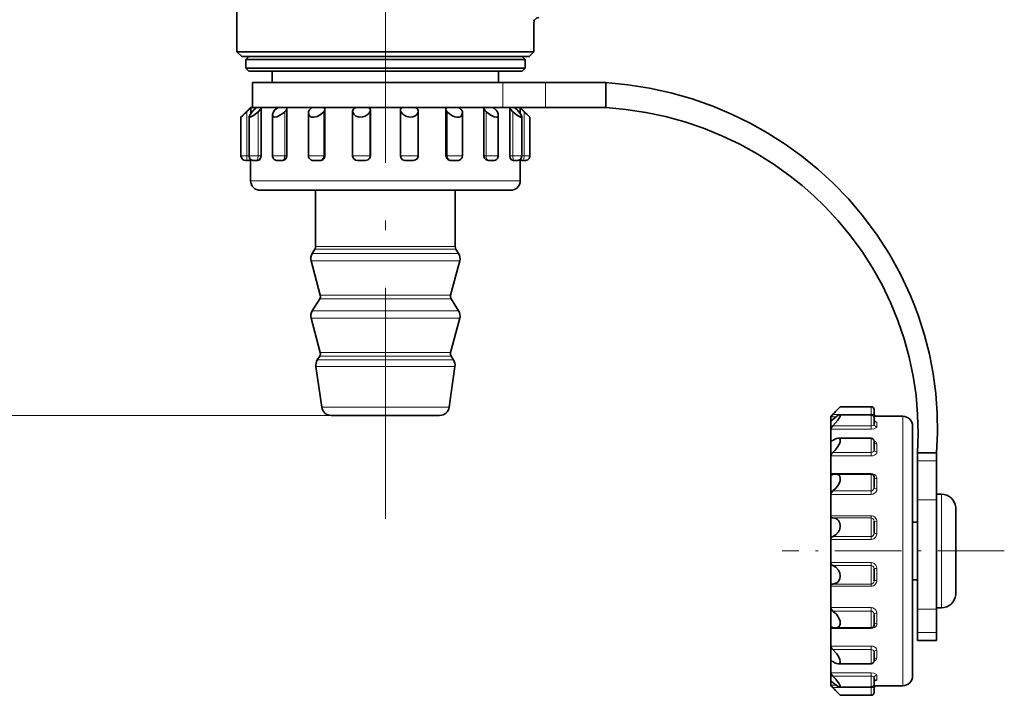
# Model space of a CAD drawing. Extents: x 0 to 210, y 0 to 297.
# Drawn here: x 61 to 112, y 58 to 93 of the extents above; entities that cross this region are included whole.
import ezdxf

# ---------------------------------------------------------------- set-up
doc = ezdxf.new("R2010")
doc.units = 0
doc.linetypes.add('DASHDOT', pattern=[18.5, 12, -3, 0.5, -3])

msp = doc.modelspace()

# ---------------------------------------------------------------- linework, layer by layer
at = {"color": 7, "linetype": 'DASHDOT', "lineweight": 13}
msp.add_line((79.521339, 66.898186), (79.521339, 131.32547), dxfattribs=at)
at = {"color": 7, "lineweight": 35}
for p, q in [((71.808838, 91.167374), (71.808838, 95.460266)), ((87.233841, 91.167374), (87.233841, 92.6894)), ((72.752983, 91.167374), (71.808838, 91.167374)), ((72.058838, 90.917374), (71.808838, 91.167374)), ((86.289696, 91.167374), (72.752983, 91.167374)), ((87.233841, 91.167374), (86.289696, 91.167374)), ((86.983841, 90.917374), (87.233841, 91.167374)), ((72.058838, 90.917374), (86.070297, 90.917374)), ((72.421341, 90.917374), (72.271339, 90.76738)), ((72.271339, 90.76738), (76.045502, 90.76738)), ((72.271339, 90.76738), (72.271339, 90.317375)), ((76.045502, 90.76738), (86.771339, 90.76738)), ((86.070297, 90.917374), (86.983841, 90.917374)), ((86.621338, 90.917374), (86.771339, 90.76738)), ((86.771339, 90.76738), (86.771339, 90.317375)), ((72.271339, 90.317375), (76.045502, 90.317375)), ((72.421341, 90.167374), (72.271339, 90.317375)), ((72.421341, 90.167374), (76.117416, 90.167374)), ((73.646339, 90.167374), (73.646339, 89.567375)), ((76.045502, 90.317375), (86.771339, 90.317375)), ((76.117416, 90.167374), (86.621338, 90.167374)), ((85.396339, 90.167374), (85.396339, 89.567375)), ((86.621338, 90.167374), (86.771339, 90.317375)), ((85.623604, 89.567375), (72.621338, 89.567375)), ((72.621338, 88.26738), (72.621338, 89.567375)), ((87.834572, 89.567375), (85.623604, 89.567375)), ((90.971336, 89.567375), (87.834572, 89.567375)), ((90.971336, 88.267433), (90.971336, 89.567375)), ((72.521339, 88.26738), (72.021339, 87.76738)), ((72.528336, 88.26738), (72.521339, 88.26738)), ((72.843071, 88.26738), (72.528481, 88.26738)), ((72.528481, 88.26722), (72.528481, 87.961594)), ((73.057053, 88.26738), (72.843071, 88.26738)), ((73.378265, 88.26738), (73.057053, 88.26738)), ((73.068527, 88.255661), (73.068527, 85.76738)), ((73.96331, 88.26738), (73.378265, 88.26738)), ((74.365456, 88.26738), (73.96331, 88.26738)), ((75.753929, 88.26738), (74.365456, 88.26738)), ((74.404976, 88.227127), (74.404976, 85.76738)), ((75.521339, 85.76738), (75.521339, 88.004471)), ((76.295738, 88.26738), (75.753929, 88.26738)), ((77.998955, 88.26738), (76.295738, 88.26738)), ((76.376625, 88.185242), (76.376625, 85.76738)), ((77.81633, 85.76738), (77.81633, 88.083267)), ((78.615082, 88.26738), (77.998955, 88.26738)), ((80.427597, 88.26738), (78.615082, 88.26738)), ((78.745659, 88.135246), (78.745659, 85.76738)), ((80.29702, 88.135246), (80.29702, 85.76738)), ((81.043724, 88.26738), (80.427597, 88.26738)), ((82.746941, 88.26738), (81.043724, 88.26738)), ((81.226349, 85.76738), (81.226349, 88.083267)), ((82.666054, 88.185242), (82.666054, 85.76738)), ((83.28875, 88.26738), (82.746941, 88.26738)), ((84.677223, 88.26738), (83.28875, 88.26738)), ((83.521339, 85.76738), (83.521339, 88.004471)), ((84.637703, 88.227127), (84.637703, 85.76738)), ((85.079369, 88.26738), (84.677223, 88.26738)), ((85.97068, 88.26738), (85.079369, 88.26738)), ((87.834572, 88.26738), (85.97068, 88.26738)), ((85.974152, 88.255661), (85.974152, 85.76738)), ((86.514198, 88.26722), (86.514198, 87.961594)), ((86.521339, 88.26738), (87.021339, 87.76738)), ((90.971336, 88.26738), (87.834572, 88.26738)), ((72.021339, 85.76738), (72.021339, 87.76738)), ((72.443489, 85.76738), (72.443489, 87.79557)), ((73.659027, 85.76738), (73.659027, 87.877373)), ((85.383652, 85.76738), (85.383652, 87.877373)), ((86.59919, 85.76738), (86.59919, 87.79557)), ((87.021339, 85.76738), (87.021339, 87.76738)), ((72.374199, 85.51738), (72.271339, 85.51738)), ((72.521339, 84.467377), (72.521339, 85.58609)), ((72.874352, 85.51738), (72.693489, 85.51738)), ((74.176224, 85.51738), (73.909027, 85.51738)), ((75.678497, 85.535255), (75.668633, 85.539452)), ((76.122803, 85.51738), (75.772736, 85.51738)), ((78.479294, 85.51738), (78.081207, 85.51738)), ((80.961472, 85.51738), (80.563385, 85.51738)), ((83.269943, 85.51738), (82.919876, 85.51738)), ((83.364182, 85.535255), (83.374046, 85.539452)), ((85.133652, 85.51738), (84.866455, 85.51738)), ((86.34919, 85.51738), (86.168327, 85.51738)), ((86.521339, 84.467377), (86.521339, 85.58609)), ((86.771339, 85.51738), (86.66848, 85.51738)), ((73.817055, 83.967377), (73.021339, 83.967377)), ((86.021339, 83.967377), (73.817055, 83.967377)), ((75.896339, 81.039146), (75.896339, 83.967377)), ((83.146339, 81.039146), (83.146339, 83.967377)), ((75.858269, 80.90654), (75.722473, 80.689514)), ((83.18441, 80.90654), (83.320206, 80.689514)), ((76.137817, 78.524239), (75.663376, 80.294884)), ((82.904861, 78.524239), (83.379303, 80.294884)), ((76.108269, 78.32692), (75.722473, 77.710358)), ((82.93441, 78.32692), (83.320206, 77.710358)), ((76.137817, 75.545082), (75.663376, 77.315727)), ((82.904861, 75.545082), (83.379303, 77.315727)), ((76.108269, 75.347763), (75.984535, 75.150017)), ((82.93441, 75.347763), (83.058144, 75.150017)), ((76.210846, 72.697792), (75.913261, 74.815208)), ((82.831833, 72.697792), (83.129417, 74.815208)), ((103.141838, 72.723877), (102.641838, 72.223877)), ((104.741837, 72.723877), (103.141838, 72.723877)), ((77.050629, 72.26738), (76.705986, 72.26738)), ((82.336693, 72.26738), (77.050629, 72.26738)), ((102.641838, 72.195908), (102.641838, 72.223877)), ((102.641838, 71.989258), (102.641838, 72.195908)), ((104.741837, 72.301727), (103.11364, 72.301727)), ((104.891838, 72.573875), (104.891838, 72.366737)), ((104.891838, 72.151726), (104.891838, 71.826683)), ((105.04184, 72.223877), (106.391838, 72.223877)), ((102.641838, 71.561623), (102.641838, 71.989258)), ((106.891838, 70.928162), (106.891838, 71.723877)), ((102.641838, 71.366951), (102.641838, 71.561623)), ((102.641838, 70.966606), (102.641838, 71.366951)), ((104.741837, 71.086189), (103.031845, 71.086189)), ((102.641838, 70.16291), (102.641838, 70.966606)), ((104.891838, 70.936188), (104.891838, 70.490242)), ((104.893471, 70.894051), (104.891838, 70.901001)), ((106.891838, 58.723877), (106.891838, 70.928162)), ((102.641838, 69.251297), (102.641838, 70.16291)), ((107.141838, 69.910103), (107.141838, 70.323875)), ((108.141838, 70.323875), (107.141838, 70.323875)), ((108.141838, 69.910103), (108.141838, 70.323875)), ((107.141838, 69.910103), (107.141838, 67.890175)), ((108.141838, 69.910103), (108.141838, 67.890175)), ((102.641838, 68.168488), (102.641838, 69.251297)), ((104.741837, 69.223877), (102.904747, 69.223877)), ((104.891838, 69.073875), (104.891838, 68.518593)), ((102.641838, 67.050217), (102.641838, 68.168488)), ((108.141838, 68.092598), (108.141838, 68.173874)), ((108.141838, 68.173874), (108.391838, 68.173874)), ((107.141838, 67.890175), (107.141838, 62.205635)), ((108.141838, 67.890175), (108.141838, 62.205635)), ((109.138077, 67.498878), (109.139328, 67.475227)), ((102.641838, 65.818893), (102.641838, 67.050217)), ((109.139328, 67.475227), (109.140533, 67.187111)), ((109.140533, 67.187111), (109.14183, 66.502487)), ((104.891838, 66.778885), (104.891838, 66.149559)), ((106.891838, 66.723877), (107.141838, 66.723877)), ((109.141838, 66.480606), (109.14183, 66.502487)), ((109.14183, 66.502487), (109.141838, 66.480606)), ((109.141838, 66.468964), (109.141838, 66.480606)), ((109.141838, 66.480606), (109.141838, 66.468964)), ((109.141838, 63.97879), (109.141838, 66.468964)), ((102.641838, 64.62886), (102.641838, 65.818893)), ((102.641838, 63.39753), (102.641838, 64.62886)), ((104.891838, 64.298195), (104.891838, 63.668869)), ((109.140533, 63.260643), (109.14183, 63.945267)), ((109.14183, 63.945267), (109.141838, 63.967148)), ((109.141838, 63.967148), (109.14183, 63.945259)), ((109.141838, 63.967148), (109.141838, 63.97879)), ((109.141838, 63.97879), (109.141838, 63.967148)), ((106.891838, 63.723877), (107.141838, 63.723877)), ((102.641838, 62.279266), (102.641838, 63.39753)), ((109.138077, 62.948875), (109.139328, 62.972519)), ((109.139328, 62.972519), (109.140533, 63.260643)), ((102.641838, 61.196457), (102.641838, 62.279266)), ((104.891838, 61.929161), (104.891838, 61.373878)), ((107.141838, 62.205635), (107.141838, 60.979996)), ((108.141838, 62.27388), (108.391838, 62.27388)), ((108.141838, 62.205635), (108.141838, 60.979996)), ((102.641838, 60.284836), (102.641838, 61.196457)), ((104.741837, 61.223877), (102.904747, 61.223877)), ((107.141838, 60.979996), (107.141838, 60.573875)), ((108.141838, 60.979996), (108.141838, 60.573875)), ((108.141838, 60.573875), (107.141838, 60.573875)), ((102.641838, 59.481148), (102.641838, 60.284836)), ((104.891838, 59.957512), (104.891838, 59.511566)), ((102.641838, 58.886131), (102.641838, 59.481148)), ((104.741837, 59.361565), (103.031845, 59.361565)), ((104.893471, 59.553703), (104.891838, 59.546745)), ((102.641838, 58.458496), (102.641838, 58.886131)), ((102.641838, 58.251846), (102.641838, 58.458496)), ((104.891838, 58.621071), (104.891838, 58.296028)), ((102.641838, 58.223877), (102.641838, 58.251846)), ((103.141838, 57.723877), (102.641838, 58.223877)), ((104.741837, 58.146027), (103.11364, 58.146027)), ((104.891838, 58.081017), (104.891838, 57.873878)), ((105.04184, 58.223877), (106.391838, 58.223877)), ((104.741837, 57.723877), (103.141838, 57.723877))]:
    msp.add_line(p, q, dxfattribs=at)
at = {"color": 7, "lineweight": 13}
for p, q in [((85.623604, 88.26738), (85.623604, 89.567375)), ((87.834572, 88.26738), (87.834572, 89.567375)), ((72.317261, 88.048851), (72.317261, 85.76738)), ((72.907837, 88.048851), (72.907837, 85.76738)), ((74.296097, 88.048851), (74.296097, 85.76738)), ((76.314598, 88.048851), (76.314598, 85.76738)), ((77.820847, 85.76738), (77.820847, 88.048851)), ((78.719887, 88.048851), (78.719887, 85.76738)), ((80.322792, 88.048851), (80.322792, 85.76738)), ((81.221832, 85.76738), (81.221832, 88.048851)), ((82.728081, 88.048851), (82.728081, 85.76738)), ((84.746582, 88.048851), (84.746582, 85.76738)), ((86.134842, 88.048851), (86.134842, 85.76738)), ((86.725418, 88.048851), (86.725418, 85.76738)), ((72.317261, 85.76738), (72.021339, 85.76738)), ((72.443489, 85.76738), (72.317261, 85.76738)), ((72.907837, 85.76738), (72.443489, 85.76738)), ((73.068527, 85.76738), (72.907837, 85.76738)), ((74.296097, 85.76738), (73.659027, 85.76738)), ((74.404976, 85.76738), (74.296097, 85.76738)), ((76.314598, 85.76738), (75.521339, 85.76738)), ((76.376625, 85.76738), (76.314598, 85.76738)), ((77.81633, 85.76738), (77.820847, 85.76738)), ((78.719887, 85.76738), (77.820847, 85.76738)), ((78.745659, 85.76738), (78.719887, 85.76738)), ((80.322792, 85.76738), (80.29702, 85.76738)), ((81.221832, 85.76738), (80.322792, 85.76738)), ((81.221832, 85.76738), (81.226349, 85.76738)), ((82.728081, 85.76738), (82.666054, 85.76738)), ((83.521339, 85.76738), (82.728081, 85.76738)), ((84.746582, 85.76738), (84.637703, 85.76738)), ((85.383652, 85.76738), (84.746582, 85.76738)), ((86.134842, 85.76738), (85.974152, 85.76738)), ((86.59919, 85.76738), (86.134842, 85.76738)), ((86.725418, 85.76738), (86.59919, 85.76738)), ((87.021339, 85.76738), (86.725418, 85.76738)), ((73.378265, 84.467377), (72.521339, 84.467377)), ((86.521339, 84.467377), (73.378265, 84.467377)), ((76.306694, 80.90654), (75.858269, 80.90654)), ((76.340103, 81.039146), (75.896339, 81.039146)), ((83.18441, 80.90654), (76.306694, 80.90654)), ((83.146339, 81.039146), (76.340103, 81.039146)), ((76.135658, 80.294884), (75.663376, 80.294884)), ((76.187523, 80.689514), (75.722473, 80.689514)), ((83.379303, 80.294884), (76.135658, 80.294884)), ((83.320206, 80.689514), (76.187523, 80.689514)), ((76.526093, 78.32692), (76.108269, 78.32692)), ((76.552025, 78.524239), (76.137817, 78.524239)), ((82.93441, 78.32692), (76.526093, 78.32692)), ((82.904861, 78.524239), (76.552025, 78.524239)), ((76.135658, 77.315727), (75.663376, 77.315727)), ((76.187523, 77.710358), (75.722473, 77.710358)), ((83.379303, 77.315727), (76.135658, 77.315727)), ((83.320206, 77.710358), (76.187523, 77.710358)), ((76.526093, 75.347763), (76.108269, 75.347763)), ((76.552025, 75.545082), (76.137817, 75.545082)), ((82.93441, 75.347763), (76.526093, 75.347763)), ((82.904861, 75.545082), (76.552025, 75.545082)), ((76.354958, 74.815208), (75.913261, 74.815208)), ((76.417503, 75.150017), (75.984535, 75.150017)), ((83.129417, 74.815208), (76.354958, 74.815208)), ((83.058144, 75.150017), (76.417503, 75.150017)), ((76.616112, 72.697792), (76.210846, 72.697792)), ((82.831833, 72.697792), (76.616112, 72.697792)), ((104.741837, 72.723877), (104.741837, 72.317284)), ((76.705986, 72.26738), (36.271339, 72.26738)), ((76.705986, 72.26738), (46.271339, 72.26738)), ((102.641838, 72.195908), (102.919395, 72.195908)), ((102.752235, 72.317284), (104.741837, 72.317284)), ((104.741837, 72.301727), (104.741837, 72.317284)), ((104.741837, 72.301727), (104.741837, 71.721497)), ((105.04184, 72.223877), (105.04184, 72.216881)), ((106.391838, 71.366951), (106.391838, 72.223877)), ((102.662056, 71.989258), (102.641838, 71.989258)), ((102.752235, 71.721497), (104.741837, 71.721497)), ((104.741837, 71.561623), (104.741837, 71.721497)), ((105.04184, 71.902145), (105.04184, 71.688164)), ((102.641838, 71.561623), (104.741837, 71.561623)), ((104.741837, 71.086189), (104.741837, 70.342003)), ((106.391838, 58.223877), (106.391838, 71.366951)), ((102.741325, 70.966606), (102.641838, 70.966606)), ((105.04184, 70.781906), (105.04184, 70.379761)), ((102.641838, 70.16291), (104.741837, 70.16291)), ((102.752235, 70.342003), (104.741837, 70.342003)), ((104.741837, 70.16291), (104.741837, 70.342003)), ((108.141838, 69.910103), (107.141838, 69.910103)), ((104.741837, 69.251297), (102.641838, 69.251297)), ((104.741837, 69.251297), (104.741837, 69.223877)), ((104.741837, 69.223877), (104.741837, 68.345192)), ((105.04184, 68.991287), (105.04184, 68.449471)), ((102.641838, 68.168488), (104.741837, 68.168488)), ((102.752235, 68.345192), (104.741837, 68.345192)), ((104.741837, 68.168488), (104.741837, 68.345192)), ((108.391838, 67.812744), (108.391838, 68.173874)), ((108.141838, 67.890175), (107.141838, 67.890175)), ((108.391838, 62.27388), (108.391838, 67.812744)), ((109.138077, 67.498878), (109.139877, 67.20211)), ((104.741837, 67.050217), (102.641838, 67.050217)), ((104.741837, 67.050217), (104.741837, 66.939369)), ((109.139877, 67.20211), (109.14183, 66.503235)), ((104.741837, 66.939369), (102.752235, 66.939369)), ((104.741837, 66.939369), (104.741837, 65.971901)), ((105.04184, 66.746262), (105.04184, 66.130135)), ((109.14183, 66.503235), (109.141838, 66.480606)), ((102.752235, 65.971901), (104.741837, 65.971901)), ((104.741837, 65.818893), (104.741837, 65.971901)), ((102.641838, 65.818893), (104.741837, 65.818893)), ((104.741837, 64.62886), (102.641838, 64.62886)), ((104.741837, 64.475853), (102.752235, 64.475853)), ((104.741837, 64.62886), (104.741837, 64.475853)), ((104.741837, 64.475853), (104.741837, 63.508385)), ((105.04184, 64.317619), (105.04184, 63.701492)), ((109.141838, 63.967148), (109.14183, 63.944519)), ((102.752235, 63.508385), (104.741837, 63.508385)), ((104.741837, 63.39753), (104.741837, 63.508385)), ((102.641838, 63.39753), (104.741837, 63.39753)), ((104.741837, 62.279266), (102.641838, 62.279266)), ((104.741837, 62.102562), (102.752235, 62.102562)), ((104.741837, 62.279266), (104.741837, 62.102562)), ((104.741837, 62.102562), (104.741837, 61.223877)), ((105.04184, 61.998276), (105.04184, 61.456467)), ((108.141838, 62.205635), (107.141838, 62.205635)), ((102.641838, 61.196457), (104.741837, 61.196457)), ((104.741837, 61.196457), (104.741837, 61.223869)), ((108.141838, 60.979996), (107.141838, 60.979996)), ((104.741837, 60.284836), (102.641838, 60.284836)), ((104.741837, 60.105751), (102.752235, 60.105751)), ((104.741837, 60.284836), (104.741837, 60.105751)), ((104.741837, 60.105751), (104.741837, 59.361565)), ((105.04184, 60.067993), (105.04184, 59.665848)), ((102.641838, 59.481148), (102.741325, 59.481148)), ((104.741837, 58.886131), (102.641838, 58.886131)), ((104.741837, 58.886131), (104.741837, 58.726257)), ((102.641838, 58.458496), (102.662056, 58.458496)), ((104.741837, 58.726257), (102.752235, 58.726257)), ((104.741837, 58.726257), (104.741837, 58.146027)), ((105.04184, 58.75959), (105.04184, 58.545609)), ((102.919388, 58.251846), (102.641838, 58.251846)), ((104.741837, 58.13047), (102.752235, 58.13047)), ((104.741837, 58.146027), (104.741837, 58.13047)), ((104.741837, 58.13047), (104.741837, 57.723877)), ((105.04184, 58.230873), (105.04184, 58.223877))]:
    msp.add_line(p, q, dxfattribs=at)
at = {"color": 7, "linetype": 'DASHDOT', "lineweight": 13, "ltscale": 0.288275}
msp.add_line((111.657341, 65.223877), (100.126343, 65.223877), dxfattribs=at)
at = {"color": 7, "lineweight": 35}
for points in [[(108.141838, 70.323875), (108.189888, 71.351929), (108.176346, 72.382401), (108.101334, 73.410927), (107.965332, 74.433357), (107.769089, 75.445786), (107.513664, 76.444481), (107.200333, 77.425896), (106.993721, 77.983139), (106.768623, 78.532913), (106.26429, 79.607758), (105.690071, 80.646004), (105.048866, 81.643539), (104.343613, 82.596558), (103.577225, 83.501633), (102.752502, 84.355728), (101.968246, 85.073677), (101.142799, 85.745728), (100.279556, 86.369247), (99.381935, 86.942032), (98.453331, 87.462227), (97.497154, 87.928329), (96.516754, 88.339119), (95.440903, 88.717514), (94.344826, 89.030144), (93.232239, 89.276321), (92.106674, 89.455544), (90.971336, 89.567429)], [(72.528442, 88.267342), (72.528351, 88.2668), (72.526344, 88.263885), (72.508842, 88.243828), (72.317261, 88.048851)], [(72.595604, 88.048851), (72.473946, 87.877945), (72.445236, 87.810501), (72.443489, 87.79557)], [(72.443489, 87.79557), (72.447266, 87.779266), (72.45887, 87.76973), (72.478172, 87.767532), (72.530853, 87.782043), (72.6716, 87.862236), (72.907837, 88.048851)], [(72.843071, 88.26738), (72.839272, 88.266937), (72.829559, 88.263565), (72.79055, 88.23909), (72.679642, 88.140991), (72.595604, 88.048851)], [(73.068527, 88.255661), (73.063599, 88.236168), (73.033546, 88.185394), (72.907837, 88.048851)], [(73.659027, 87.877373), (73.667847, 87.827019), (73.706779, 87.782784), (73.753189, 87.768677), (73.87809, 87.785057), (73.993385, 87.832878), (74.216385, 87.98008), (74.296097, 88.048851)], [(73.96331, 88.26738), (73.94664, 88.265274), (73.908928, 88.250694), (73.847343, 88.21006), (73.766678, 88.132317), (73.70929, 88.048851)], [(74.404976, 88.227127), (74.396988, 88.18811), (74.347618, 88.104256), (74.296097, 88.048851)], [(75.521339, 88.004471), (75.543938, 87.892174), (75.618629, 87.806679), (75.701164, 87.774208), (75.801712, 87.768486), (75.975014, 87.810143), (76.137344, 87.896172), (76.314598, 88.048851)], [(75.753929, 88.26738), (75.687256, 88.250473), (75.623917, 88.209274), (75.556267, 88.132072), (75.523994, 88.048851)], [(76.295738, 88.26738), (76.349258, 88.250206), (76.362915, 88.235168), (76.376625, 88.185242)], [(76.376625, 88.185242), (76.362953, 88.123085), (76.314598, 88.048851)], [(77.998955, 88.26738), (77.908295, 88.239227), (77.854622, 88.189568), (77.823624, 88.129883), (77.81633, 88.083267)], [(77.820847, 88.048851), (77.88121, 87.924179), (77.99173, 87.825775), (78.158234, 87.771027), (78.346535, 87.782608), (78.46743, 87.825562), (78.572968, 87.88987), (78.655258, 87.9646), (78.719887, 88.048851)], [(80.322792, 88.048851), (80.428169, 87.924217), (80.57338, 87.826462), (80.694031, 87.783119), (80.822479, 87.76738), (80.946098, 87.782738), (81.05368, 87.827385), (81.162331, 87.925346), (81.221832, 88.048851)], [(81.043724, 88.26738), (81.134384, 88.239227), (81.188057, 88.189568), (81.219055, 88.129883), (81.226349, 88.083267)], [(82.746941, 88.26738), (82.69342, 88.250206), (82.679764, 88.235168), (82.666054, 88.185242)], [(82.666054, 88.185242), (82.679726, 88.123085), (82.728081, 88.048851)], [(82.728081, 88.048851), (82.857361, 87.930557), (83.011566, 87.834839), (83.126427, 87.789932), (83.243057, 87.768341), (83.346313, 87.775253), (83.429855, 87.810501), (83.496178, 87.886818), (83.521339, 88.004471)], [(83.28875, 88.26738), (83.355423, 88.250473), (83.418762, 88.209274), (83.486412, 88.132072), (83.518684, 88.048851)], [(84.637703, 88.227127), (84.645691, 88.18811), (84.695061, 88.104256), (84.746582, 88.048851)], [(84.746582, 88.048851), (84.991859, 87.864449), (85.163956, 87.785263), (85.294395, 87.769325), (85.334564, 87.782051), (85.374718, 87.826744), (85.383652, 87.877373)], [(85.079369, 88.26738), (85.096039, 88.265274), (85.133751, 88.250694), (85.195335, 88.21006), (85.276001, 88.132317), (85.333389, 88.048851)], [(85.974152, 88.255661), (85.97908, 88.236168), (86.009132, 88.185394), (86.134842, 88.048851)], [(86.134842, 88.048851), (86.387466, 87.851273), (86.527367, 87.776131), (86.562111, 87.767723), (86.575607, 87.767761), (86.588799, 87.772263), (86.596642, 87.781677), (86.59919, 87.79557)], [(86.199608, 88.26738), (86.203407, 88.266937), (86.21312, 88.263565), (86.252129, 88.23909), (86.363037, 88.140991), (86.447075, 88.048851)], [(86.59919, 87.79557), (86.588158, 87.838852), (86.518318, 87.955849), (86.447075, 88.048851)], [(86.514236, 88.267342), (86.514328, 88.2668), (86.516335, 88.263885), (86.533836, 88.243828), (86.725418, 88.048851)], [(107.141838, 70.323875), (107.180573, 71.322174), (107.157669, 72.322189), (107.073318, 73.319389), (106.928085, 74.309509), (106.722816, 75.28849), (106.458672, 76.252525), (106.137062, 77.198006), (105.752266, 78.138054), (105.311462, 79.052055), (104.816635, 79.936928), (104.269875, 80.789787), (103.673264, 81.607979), (103.028885, 82.389076), (102.338715, 83.130898), (101.766129, 83.68441), (101.167686, 84.211372), (100.544968, 84.710403), (99.704567, 85.313499), (98.829849, 85.865181), (97.924446, 86.363541), (96.991959, 86.807014), (96.035919, 87.194397), (95.059753, 87.524765), (94.066765, 87.797417), (93.045128, 88.014549), (92.01239, 88.171318), (90.971336, 88.267433)], [(72.874352, 85.51738), (72.982277, 85.555237), (73.042473, 85.634621), (73.068527, 85.76738)], [(74.176224, 85.51738), (74.295792, 85.553223), (74.374588, 85.641335), (74.404976, 85.76738)], [(78.081207, 85.51738), (77.964981, 85.54184), (77.865997, 85.620285), (77.81778, 85.740959), (77.81633, 85.76738)], [(78.479294, 85.51738), (78.617828, 85.552773), (78.7099, 85.641022), (78.745659, 85.76738)], [(80.29702, 85.76738), (80.330078, 85.645546), (80.416168, 85.557892), (80.526306, 85.519669), (80.563385, 85.51738)], [(80.961472, 85.51738), (81.091171, 85.548378), (81.1828, 85.628723), (81.225418, 85.746223), (81.226349, 85.76738)], [(84.637703, 85.76738), (84.672447, 85.633362), (84.751007, 85.550575), (84.866455, 85.51738)], [(85.974152, 85.76738), (86.000206, 85.634621), (86.068657, 85.549095), (86.168327, 85.51738)], [(102.641838, 72.195908), (102.642075, 72.196884), (102.643967, 72.200188), (102.658707, 72.218483), (102.752235, 72.317284)], [(102.752235, 71.721497), (103.007782, 72.018311), (103.100304, 72.159431), (103.130127, 72.221725), (103.141327, 72.263039), (103.141365, 72.278778), (103.137436, 72.290573), (103.12851, 72.298729), (103.11364, 72.301727)], [(103.11364, 72.301727), (103.072815, 72.29171), (102.963226, 72.227814), (102.752235, 72.057495)], [(102.641838, 71.561623), (102.645004, 71.577278), (102.665726, 71.617004), (102.752235, 71.721497)], [(102.646973, 71.98423), (102.649986, 71.984581), (102.657684, 71.987206), (102.689194, 72.00634), (102.752235, 72.057495)], [(102.752235, 70.342003), (102.873459, 70.463524), (102.983353, 70.600182), (103.098701, 70.79911), (103.132744, 70.898613), (103.137466, 71.009491), (103.119751, 71.048744), (103.09642, 71.070152), (103.031845, 71.086189)], [(103.031845, 71.086189), (102.945175, 71.070786), (102.850235, 71.030838), (102.752235, 70.97348)], [(102.669304, 70.939667), (102.691818, 70.943398), (102.752235, 70.97348)], [(102.641838, 70.16291), (102.648315, 70.197968), (102.705009, 70.292892), (102.752235, 70.342003)], [(102.641838, 69.251297), (102.649391, 69.217506), (102.665298, 69.199257), (102.687065, 69.189705), (102.706604, 69.187599)], [(102.752235, 68.345192), (102.895142, 68.464043), (103.018875, 68.616661), (103.085915, 68.738869), (103.129868, 68.870056), (103.141167, 68.996689), (103.11467, 69.104805), (103.048279, 69.183434), (102.956345, 69.219711), (102.904747, 69.223877)], [(102.641838, 68.168488), (102.648384, 68.210541), (102.677826, 68.271049), (102.752235, 68.345192)], [(102.752235, 65.971901), (102.917572, 66.066551), (103.053673, 66.222664), (103.117783, 66.365814), (103.141838, 66.524597), (103.117996, 66.677086), (103.050842, 66.800743), (102.987404, 66.862244), (102.914322, 66.90519), (102.752235, 66.939369)], [(102.752235, 63.508385), (102.917358, 63.54393), (102.991501, 63.588661), (103.055351, 63.652695), (103.119019, 63.773743), (103.141838, 63.921494), (103.117653, 64.082359), (103.052414, 64.227142), (102.916725, 64.38192), (102.752235, 64.475853)], [(102.641838, 62.279266), (102.648384, 62.237213), (102.677826, 62.176704), (102.752235, 62.102562)], [(102.904747, 61.223877), (103.003777, 61.240875), (103.084518, 61.296913), (103.137512, 61.417419), (103.130341, 61.575516), (103.05603, 61.769173), (102.938026, 61.937599), (102.752235, 62.102562)], [(102.641838, 61.196457), (102.649391, 61.230247), (102.665298, 61.248497), (102.687065, 61.258049), (102.706604, 61.260155)], [(102.641838, 60.284836), (102.648315, 60.249779), (102.705009, 60.154861), (102.752235, 60.105751)], [(103.031845, 59.361565), (103.097336, 59.378181), (103.135841, 59.432114), (103.14183, 59.478447), (103.120575, 59.59182), (103.051468, 59.741852), (102.954895, 59.886116), (102.752235, 60.105751)], [(102.669304, 59.508087), (102.691818, 59.504349), (102.752235, 59.474274)], [(102.752235, 59.474274), (102.850311, 59.416862), (102.945152, 59.376968), (103.031845, 59.361565)], [(102.641838, 58.886131), (102.645004, 58.870468), (102.665726, 58.83075), (102.752235, 58.726257)], [(102.646973, 58.463524), (102.649986, 58.463173), (102.657684, 58.460541), (102.689194, 58.441414), (102.752235, 58.390259)], [(103.11364, 58.146027), (103.129547, 58.149567), (103.135162, 58.154083), (103.141312, 58.168617), (103.141571, 58.18219), (103.133278, 58.217392), (103.080902, 58.32164), (102.904922, 58.559006), (102.752235, 58.726257)], [(102.752235, 58.390259), (102.94693, 58.231491), (103.034966, 58.174446), (103.091461, 58.149574), (103.11364, 58.146027)], [(102.641838, 58.251846), (102.642075, 58.25087), (102.643967, 58.247566), (102.658707, 58.229263), (102.752235, 58.13047)]]:
    msp.add_lwpolyline(points, dxfattribs=at)
at = {"color": 7, "lineweight": 13}
for points in [[(72.317261, 85.76738), (72.32756, 85.601204), (72.344124, 85.5411), (72.355743, 85.524841), (72.374199, 85.51738)], [(72.907837, 85.76738), (72.88266, 85.541023), (72.876549, 85.521667), (72.874763, 85.517776), (72.874352, 85.51738)], [(74.296097, 85.76738), (74.285583, 85.671181), (74.254898, 85.586655), (74.21199, 85.532257), (74.18885, 85.519424), (74.176224, 85.51738)], [(76.314598, 85.76738), (76.304207, 85.688652), (76.273872, 85.617126), (76.229324, 85.562775), (76.174156, 85.527817), (76.122803, 85.51738)], [(78.081207, 85.51738), (78.003159, 85.528923), (77.931068, 85.563164), (77.849991, 85.652382), (77.820847, 85.76738)], [(78.719887, 85.76738), (78.691643, 85.651253), (78.645027, 85.587769), (78.582062, 85.542404), (78.479294, 85.51738)], [(80.322792, 85.76738), (80.351036, 85.651253), (80.397652, 85.587769), (80.460625, 85.542404), (80.563385, 85.51738)], [(80.961472, 85.51738), (81.039528, 85.528931), (81.11161, 85.563164), (81.192688, 85.652382), (81.221832, 85.76738)], [(82.728081, 85.76738), (82.738472, 85.688652), (82.768806, 85.617126), (82.813354, 85.562775), (82.868523, 85.527817), (82.919876, 85.51738)], [(84.746582, 85.76738), (84.757095, 85.671181), (84.787781, 85.586655), (84.830696, 85.532257), (84.853836, 85.519424), (84.866455, 85.51738)], [(86.134842, 85.76738), (86.160019, 85.541023), (86.16613, 85.521667), (86.167915, 85.517776), (86.168327, 85.51738)], [(86.725418, 85.76738), (86.715118, 85.601204), (86.698555, 85.541092), (86.686935, 85.524841), (86.66848, 85.51738)], [(104.741837, 72.317284), (104.855087, 72.330719), (104.878357, 72.34166), (104.88575, 72.348549), (104.891838, 72.366737)], [(104.884171, 72.199081), (105.017982, 72.210182), (105.039253, 72.214851), (105.041054, 72.21579), (105.041557, 72.21624), (105.04184, 72.216881)], [(104.741837, 71.721497), (104.844452, 71.746193), (104.877457, 71.775963), (104.891838, 71.826683)], [(104.741837, 71.561623), (104.87899, 71.575928), (104.99128, 71.618446), (105.030334, 71.653778), (105.04184, 71.688164)], [(105.04184, 71.902145), (105.032379, 71.925774), (105.010979, 71.943024), (104.916489, 71.974342)], [(105.04184, 70.781906), (105.004463, 70.87413), (104.955261, 70.913994), (104.892143, 70.94297)], [(104.741837, 70.342003), (104.812073, 70.357323), (104.865631, 70.400833), (104.891838, 70.490242)], [(104.741837, 70.16291), (104.837418, 70.174187), (104.924416, 70.207527), (104.989494, 70.256935), (105.030273, 70.319489), (105.04184, 70.379761)], [(105.04184, 68.991287), (105.0289, 69.069679), (104.989143, 69.141441), (104.922569, 69.200584), (104.838242, 69.238029), (104.741837, 69.251297)], [(104.741837, 68.345192), (104.801315, 68.35807), (104.850571, 68.39476), (104.88195, 68.450706), (104.891838, 68.518593)], [(104.741837, 68.168488), (104.837914, 68.183075), (104.924095, 68.225517), (104.989647, 68.289673), (105.029869, 68.369354), (105.04184, 68.449471)], [(104.891838, 66.778885), (104.877174, 66.851532), (104.832283, 66.908661), (104.741837, 66.939369)], [(104.741837, 65.971901), (104.801361, 65.985367), (104.850548, 66.023491), (104.88192, 66.081032), (104.891838, 66.149559)], [(104.741837, 65.818893), (104.882988, 65.854721), (104.989838, 65.952774), (105.029152, 66.0383), (105.04184, 66.130135)], [(105.04184, 64.317619), (105.028961, 64.410126), (104.989059, 64.496162), (104.881943, 64.59359), (104.741837, 64.62886)], [(104.891838, 64.298195), (104.877274, 64.379593), (104.832062, 64.442673), (104.741837, 64.475853)], [(104.741837, 63.508385), (104.80127, 63.52076), (104.850594, 63.555855), (104.881836, 63.607826), (104.891838, 63.668869)], [(105.04184, 61.998276), (105.0289, 62.081474), (104.989204, 62.158676), (104.922821, 62.223137), (104.837944, 62.264664), (104.741837, 62.279266)], [(104.891838, 61.929161), (104.881821, 61.997429), (104.850052, 62.053574), (104.800964, 62.089836), (104.741837, 62.102562)], [(104.741837, 61.196457), (104.837692, 61.209572), (104.924225, 61.24823), (104.98967, 61.306976), (105.029984, 61.381294), (105.04184, 61.456467)], [(105.04184, 60.067993), (105.028793, 60.131905), (104.989456, 60.190857), (104.922775, 60.241119), (104.839638, 60.273026), (104.741837, 60.284836)], [(104.891838, 59.957512), (104.88179, 60.017097), (104.850128, 60.064621), (104.800812, 60.095177), (104.741837, 60.105751)], [(104.892143, 59.504784), (104.955704, 59.534027), (105.005081, 59.574318), (105.04184, 59.665848)], [(105.04184, 58.75959), (105.038681, 58.777748), (105.012794, 58.8134), (104.958054, 58.846741), (104.885422, 58.870377), (104.741837, 58.886131)], [(104.891838, 58.621071), (104.881706, 58.664803), (104.850311, 58.697914), (104.800652, 58.719078), (104.741837, 58.726257)], [(104.916489, 58.473412), (104.995956, 58.496941), (105.023026, 58.512978), (105.03981, 58.534424), (105.04184, 58.545609)], [(104.891838, 58.081017), (104.885315, 58.099747), (104.873306, 58.109344), (104.832741, 58.122734), (104.741837, 58.13047)], [(105.04184, 58.230873), (105.041519, 58.23156), (105.040947, 58.23204), (105.038902, 58.23304), (105.014832, 58.238045), (104.884171, 58.248672)]]:
    msp.add_lwpolyline(points, dxfattribs=at)
for centre, radius, start, end in [((86.942902, 92.684395), 0.291124, 0.98459, 31.074174), ((75.772072, 85.771484), 0.254097, 248.392004, 270.150132), ((83.270607, 85.771484), 0.254097, 269.84987, 291.608284), ((104.743698, 66.752289), 0.297798, 358.842351, 90.357618), ((-42.19558, 64.017624), 151.337428, 359.595373, 359.972323), ((104.743698, 63.695465), 0.297797, 269.6423, 1.157726), ((105.041756, 58.080933), 0.149925, 89.966944, 179.966906)]:
    msp.add_arc(centre, radius, start, end, dxfattribs=at)
at = {"color": 7, "lineweight": 35}
for centre, radius, start, end in [((87.486, 92.691704), 0.251866, 90.519247, 180.524144), ((57.420799, 103.413986), 21.400749, 313.019264, 314.112692), ((73.05822, 88.257065), 0.010342, 352.222477, 96.462379), ((74.369064, 88.231514), 0.035883, 353.03514, 95.740093), ((75.905869, 88.003624), 0.384533, 173.246314, 179.874466), ((77.94606, 88.082718), 0.129719, 179.756618, 195.134437), ((78.617157, 88.139107), 0.128225, 358.278892, 90.928703), ((78.583443, 88.13678), 0.162273, 327.198833, 359.457173), ((80.459236, 88.13678), 0.162273, 180.542831, 212.801173), ((80.425522, 88.139107), 0.128225, 89.071295, 181.721107), ((81.096619, 88.082718), 0.129719, 344.865561, 0.243379), ((83.13681, 88.003624), 0.384533, 0.125508, 6.753689), ((84.673615, 88.231514), 0.035883, 84.259905, 186.964862), ((85.984459, 88.257065), 0.010342, 83.537626, 187.777518), ((101.62188, 103.413986), 21.400749, 225.88731, 226.980741), ((72.271339, 85.76738), 0.25, 180.000005, 269.999997), ((72.374153, 85.667641), 0.150267, 270.017449, 333.012609), ((72.374153, 85.667641), 0.150266, 270.017373, 333.012497), ((72.693489, 85.76738), 0.25, 179.999995, 269.999997), ((73.909027, 85.76738), 0.25, 179.999995, 269.999997), ((75.771339, 85.76738), 0.25, 179.999995, 245.742984), ((75.772011, 85.771133), 0.253745, 248.375537, 270.164182), ((76.126732, 85.767624), 0.249976, 269.100359, 359.943636), ((82.915855, 85.76757), 0.249878, 180.04476, 270.920864), ((83.270676, 85.771126), 0.25374, 269.835328, 291.62467), ((83.271339, 85.76738), 0.25, 294.257018, 360), ((85.133652, 85.76738), 0.25, 269.999997, 360), ((86.34919, 85.76738), 0.25, 269.999997, 360), ((86.668526, 85.667633), 0.150261, 206.84048, 269.983161), ((86.668526, 85.667633), 0.150261, 206.840548, 269.983113), ((86.771339, 85.76738), 0.25, 269.999997, 0), ((73.021339, 84.467377), 0.5, 179.999995, 269.999997), ((86.021339, 84.467377), 0.5, 269.999997, 360), ((75.646339, 81.039146), 0.25, 327.965187, 0), ((83.396339, 81.039146), 0.25, 180.000005, 212.034812), ((76.146339, 80.424294), 0.5, 147.965188, 195.000006), ((82.896339, 80.424294), 0.5, 345, 32.034813), ((75.896339, 78.459534), 0.25, 327.965187, 15), ((83.146339, 78.459534), 0.25, 164.999994, 212.034812), ((76.146339, 77.445137), 0.5, 147.965188, 195.000006), ((82.896339, 77.445137), 0.5, 345, 32.034813), ((75.896339, 75.480377), 0.25, 327.965187, 15), ((83.146339, 75.480377), 0.25, 164.999994, 212.034812), ((76.408401, 74.884796), 0.5, 147.965188, 188.000004), ((82.634277, 74.884796), 0.5, 351.999999, 32.034813), ((76.705986, 72.76738), 0.5, 188.000004, 269.999997), ((82.336693, 72.76738), 0.5, 269.999997, 351.999999), ((87.657616, 87.170418), 21.176956, 315.461982, 316.985606), ((104.741837, 72.573875), 0.15, 360, 90.000003), ((104.741837, 72.151726), 0.15, 360, 90.000003), ((105.04184, 72.373878), 0.15, 179.999995, 269.999997), ((106.391838, 71.723877), 0.5, 0, 90.000003), ((102.646347, 71.988731), 0.004519, 173.362099, 277.966293), ((104.997925, 72.042213), 0.105905, 178.362494, 232.369091), ((104.741837, 70.936188), 0.15, 0, 90.000003), ((102.666054, 70.963905), 0.024224, 173.640539, 277.63843), ((102.703568, 69.330963), 0.143448, 271.212663, 289.822286), ((102.914391, 68.745453), 0.478666, 91.154448, 109.795468), ((104.741837, 69.073875), 0.15, 0, 90.000003), ((108.391838, 67.423874), 0.75, 5.739171, 90.000003), ((102.748016, 67.045769), 0.105994, 177.598838, 272.269342), ((-104.543236, 66.438652), 213.685084, 0.017117, 0.277942), ((102.808929, 65.814049), 0.167541, 109.756864, 178.338835), ((102.808929, 64.633705), 0.167541, 181.661165, 250.243136), ((-104.514091, 64.00901), 213.655942, 359.722046, 359.982905), ((102.748016, 63.401985), 0.105994, 87.730658, 182.401162), ((108.391838, 63.02388), 0.75, 269.999997, 354.260829), ((104.741837, 61.373878), 0.15, 269.999997, 360), ((102.703568, 61.116791), 0.143448, 70.177714, 88.787337), ((102.914391, 61.702293), 0.478656, 250.20432, 268.845655), ((102.666054, 59.483849), 0.024224, 82.36157, 186.359461), ((104.741837, 59.511566), 0.15, 269.999997, 360), ((102.646347, 58.459023), 0.004519, 82.033707, 186.637901), ((104.741837, 58.296028), 0.15, 269.999997, 0), ((104.997925, 58.40554), 0.105906, 127.63106, 181.637465), ((106.391838, 58.723877), 0.5, 269.999997, 360), ((87.657616, 43.277336), 21.176956, 43.014394, 44.538018), ((104.741837, 57.873878), 0.15, 269.999997, 0), ((105.04184, 58.073875), 0.15, 90.000003, 180.000005)]:
    msp.add_arc(centre, radius, start, end, dxfattribs=at)
for centre, major_axis, ratio, start_param, end_param in [((74.28392, 88.347054), (0.599411, 0.546707), 0.323064, 2.451224518, 2.855023289), ((84.758942, 88.346931), (0.599228, -0.546585), 0.323094, 0.286619142, 0.690477503)]:
    msp.add_ellipse(centre, major_axis=major_axis, ratio=ratio, start_param=start_param, end_param=end_param, dxfattribs=at)
at = {"color": 7, "lineweight": 13}
for centre, major_axis, ratio, start_param, end_param in [((72.374199, 85.667374), (0, 0.149994), 0.9996, 3.141592654, 4.244562385), ((105.04184, 72.366737), (0.150002, 0), 0.999001, 3.141592654, 4.71238898), ((105.04184, 72.04525), (0.150002, 0), 0.954038, 3.141592654, 4.71238898), ((105.04184, 71.826683), (0.150002, 0), 0.92347, 3.141592654, 4.71238898), ((105.04184, 70.901001), (0.150002, 0), 0.794004, 3.141592654, 4.712388982), ((105.04184, 70.490242), (0.150002, 0), 0.736554, 3.141592654, 4.71238898), ((105.04184, 69.072014), (0.150002, 0), 0.538201, 3.141592654, 4.71238898), ((105.04184, 68.518593), (0.150002, 0), 0.4608, 3.141592654, 4.71238898), ((105.04184, 66.778885), (0.150002, 0), 0.217484, 3.141592654, 4.71238898), ((105.04184, 66.149559), (0.150002, 0), 0.129466, 3.141592654, 4.71238898), ((105.04184, 64.298195), (0.150002, 0), 0.129466, 1.570796327, 3.141592654), ((105.04184, 63.668869), (0.150002, 0), 0.217484, 1.570796327, 3.141592654), ((105.04184, 61.929161), (0.150002, 0), 0.4608, 1.570796327, 3.141592654), ((105.04184, 61.37574), (0.150002, 0), 0.538201, 1.570796327, 3.141592654), ((105.04184, 59.957512), (0.150002, 0), 0.736554, 1.570796327, 3.141592654), ((105.04184, 59.546745), (0.150002, 0), 0.794004, 1.570796327, 3.141592654), ((105.04184, 58.621071), (0.150002, 0), 0.92347, 1.570796327, 3.141592654), ((105.04184, 58.402504), (0.150002, 0), 0.954038, 1.570796327, 3.141592654)]:
    msp.add_ellipse(centre, major_axis=major_axis, ratio=ratio, start_param=start_param, end_param=end_param, dxfattribs=at)

doc.saveas('drawing.dxf')
